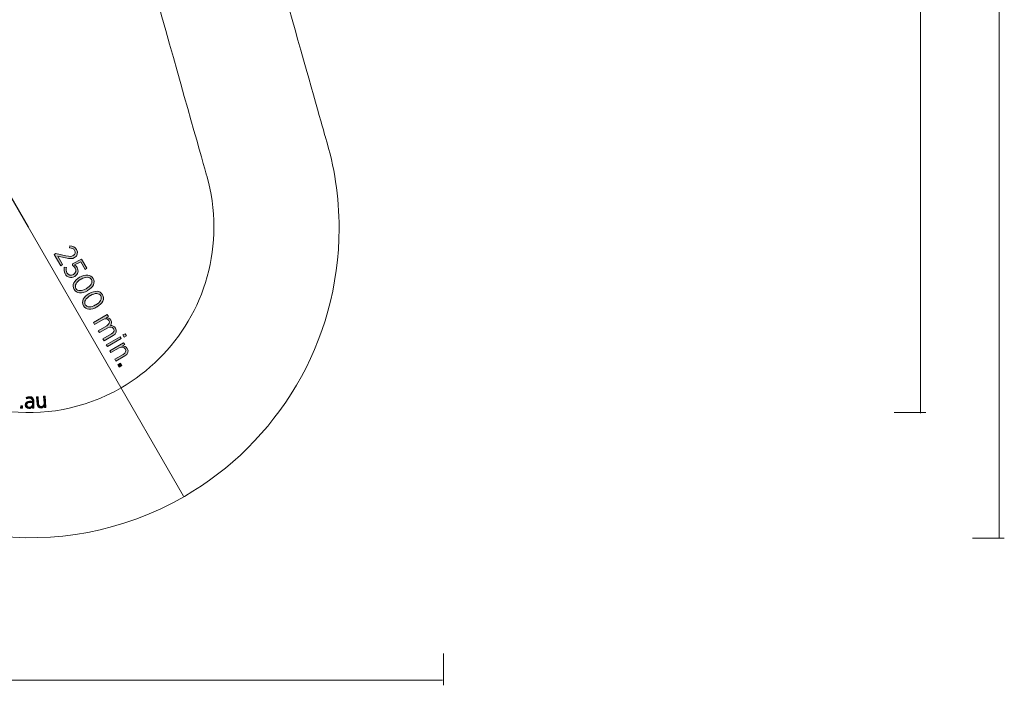
# Model space of a CAD drawing. Units: inches. Extents: x 100 to 320, y 50 to 247.
# Drawn here: x 239 to 318, y 52 to 106 of the extents above; entities that cross this region are included whole.
import ezdxf

# ---------------------------------------------------------------- set-up
doc = ezdxf.new("R2010")
doc.units = ezdxf.units.IN
doc.header["$MEASUREMENT"] = 0
doc.layers.add('Work Layer', color=7, linetype='Continuous')

# ---------------------------------------------------------------- blocks, each defined once
blk = doc.blocks.new('block 37')
at = {"layer": 'Work Layer', "color": 1, "lineweight": 9}
blk.add_lwpolyline([(311.576, 219.771), (311.577, 73.835)], dxfattribs=at)
blk = doc.blocks.new('block 38')
at = {"layer": 'Work Layer', "color": 1, "lineweight": 9}
blk.add_lwpolyline([(312.002, 73.868), (309.444, 73.868)], dxfattribs=at)
blk = doc.blocks.new('block 70')
at = {"layer": 'Work Layer', "color": 1, "lineweight": 9}
blk.add_lwpolyline([(272.978, 52.271), (139.011, 52.271)], dxfattribs=at)
blk = doc.blocks.new('block 72')
at = {"layer": 'Work Layer', "color": 1, "lineweight": 9}
blk.add_lwpolyline([(273.057, 51.846), (273.057, 54.404)], dxfattribs=at)
blk = doc.blocks.new('block 86')
at = {"layer": 'Work Layer', "color": 102, "lineweight": 9}
blk.add_lwpolyline([(317.927, 229.796), (317.927, 63.728)], dxfattribs=at)
blk = doc.blocks.new('block 87')
at = {"layer": 'Work Layer', "color": 102, "lineweight": 9}
blk.add_lwpolyline([(318.352, 63.728), (315.794, 63.728)], dxfattribs=at)
blk = doc.blocks.new('block 123')
at = {"layer": 'Work Layer', "color": 92, "lineweight": 9}
blk.add_lwpolyline([(252.039, 67.123), (239.502, 88.863)], dxfattribs=at)
blk = doc.blocks.new('block 124')
at = {"layer": 'Work Layer', "lineweight": 0}
blk.add_open_spline([(241.733, 86.716), (241.733, 86.716), (242.551, 86.543), (242.551, 86.543), (242.848, 86.474), (242.996, 86.469), (243.136, 86.549), (243.3, 86.644), (243.334, 86.823), (243.248, 86.973), (243.169, 87.11), (243.039, 87.167), (242.84, 87.185), (242.84, 87.185), (242.87, 87.351), (242.87, 87.351), (243.101, 87.336), (243.28, 87.257), (243.404, 87.043), (243.545, 86.799), (243.482, 86.526), (243.247, 86.391), (243.247, 86.391), (243.24, 86.387), (243.24, 86.387), (243.048, 86.276), (242.868, 86.295), (242.527, 86.378), (242.527, 86.378), (241.887, 86.508), (241.887, 86.508), (241.887, 86.508), (242.283, 85.821), (242.283, 85.821), (242.283, 85.821), (242.133, 85.734), (242.133, 85.734), (242.133, 85.734), (241.609, 86.644), (241.609, 86.644), (241.609, 86.644), (241.733, 86.716), (241.733, 86.716)], degree=3, knots=[0, 0, 0, 0, 1, 1, 1, 2, 2, 2, 3, 3, 3, 4, 4, 4, 5, 5, 5, 6, 6, 6, 7, 7, 7, 8, 8, 8, 9, 9, 9, 10, 10, 10, 11, 11, 11, 12, 12, 12, 13, 13, 13, 14, 14, 14, 14], dxfattribs=at)
blk = doc.blocks.new('block 125')
at = {"layer": 'Work Layer'}
h = blk.add_hatch(color=92, dxfattribs=at)
h.dxf.hatch_style = 2
edge = h.paths.add_edge_path()
edge.add_spline(control_points=[(241.733, 86.716), (241.733, 86.716), (242.551, 86.543), (242.551, 86.543), (242.848, 86.474), (242.996, 86.469), (243.136, 86.549), (243.3, 86.644), (243.334, 86.823), (243.248, 86.973), (243.169, 87.11), (243.039, 87.167), (242.84, 87.185), (242.84, 87.185), (242.87, 87.351), (242.87, 87.351), (243.101, 87.336), (243.28, 87.257), (243.404, 87.043), (243.545, 86.799), (243.482, 86.526), (243.247, 86.391), (243.247, 86.391), (243.24, 86.387), (243.24, 86.387), (243.048, 86.276), (242.868, 86.295), (242.527, 86.378), (242.527, 86.378), (241.887, 86.508), (241.887, 86.508), (241.887, 86.508), (242.283, 85.821), (242.283, 85.821), (242.283, 85.821), (242.133, 85.734), (242.133, 85.734), (242.133, 85.734), (241.609, 86.644), (241.609, 86.644), (241.609, 86.644), (241.733, 86.716), (241.733, 86.716)], knot_values=[0, 0, 0, 0, 1, 1, 1, 2, 2, 2, 3, 3, 3, 4, 4, 4, 5, 5, 5, 6, 6, 6, 7, 7, 7, 8, 8, 8, 9, 9, 9, 10, 10, 10, 11, 11, 11, 12, 12, 12, 13, 13, 13, 14, 14, 14, 14], degree=3, periodic=1)
at = {"layer": 'Work Layer', "lineweight": 0}
blk.add_open_spline([(241.733, 86.716), (241.733, 86.716), (242.551, 86.543), (242.551, 86.543), (242.848, 86.474), (242.996, 86.469), (243.136, 86.549), (243.3, 86.644), (243.334, 86.823), (243.248, 86.973), (243.169, 87.11), (243.039, 87.167), (242.84, 87.185), (242.84, 87.185), (242.87, 87.351), (242.87, 87.351), (243.101, 87.336), (243.28, 87.257), (243.404, 87.043), (243.545, 86.799), (243.482, 86.526), (243.247, 86.391), (243.247, 86.391), (243.24, 86.387), (243.24, 86.387), (243.048, 86.276), (242.868, 86.295), (242.527, 86.378), (242.527, 86.378), (241.887, 86.508), (241.887, 86.508), (241.887, 86.508), (242.283, 85.821), (242.283, 85.821), (242.283, 85.821), (242.133, 85.734), (242.133, 85.734), (242.133, 85.734), (241.609, 86.644), (241.609, 86.644), (241.609, 86.644), (241.733, 86.716), (241.733, 86.716)], degree=3, knots=[0, 0, 0, 0, 1, 1, 1, 2, 2, 2, 3, 3, 3, 4, 4, 4, 5, 5, 5, 6, 6, 6, 7, 7, 7, 8, 8, 8, 9, 9, 9, 10, 10, 10, 11, 11, 11, 12, 12, 12, 13, 13, 13, 14, 14, 14, 14], dxfattribs=at)
blk = doc.blocks.new('block 126')
at = {"layer": 'Work Layer', "lineweight": 0}
blk.add_open_spline([(242.416, 85.621), (242.416, 85.621), (242.591, 85.594), (242.591, 85.594), (242.555, 85.439), (242.557, 85.286), (242.631, 85.158), (242.741, 84.967), (242.958, 84.913), (243.155, 85.026), (243.155, 85.026), (243.161, 85.03), (243.161, 85.03), (243.358, 85.144), (243.394, 85.35), (243.287, 85.536), (243.225, 85.642), (243.148, 85.707), (243.067, 85.758), (243.067, 85.758), (243.079, 85.901), (243.079, 85.901), (243.079, 85.901), (243.818, 86.276), (243.818, 86.276), (243.818, 86.276), (244.25, 85.527), (244.25, 85.527), (244.25, 85.527), (244.1, 85.441), (244.1, 85.441), (244.1, 85.441), (243.748, 86.05), (243.748, 86.05), (243.748, 86.05), (243.253, 85.805), (243.253, 85.805), (243.324, 85.751), (243.389, 85.695), (243.447, 85.594), (243.594, 85.339), (243.555, 85.04), (243.262, 84.871), (243.262, 84.871), (243.255, 84.867), (243.255, 84.867), (242.964, 84.7), (242.645, 84.792), (242.482, 85.075), (242.383, 85.248), (242.373, 85.448), (242.416, 85.621)], degree=3, knots=[0, 0, 0, 0, 1, 1, 1, 2, 2, 2, 3, 3, 3, 4, 4, 4, 5, 5, 5, 6, 6, 6, 7, 7, 7, 8, 8, 8, 9, 9, 9, 10, 10, 10, 11, 11, 11, 12, 12, 12, 13, 13, 13, 14, 14, 14, 15, 15, 15, 16, 16, 16, 17, 17, 17, 17], dxfattribs=at)
blk = doc.blocks.new('block 127')
at = {"layer": 'Work Layer'}
h = blk.add_hatch(color=92, dxfattribs=at)
h.dxf.hatch_style = 2
edge = h.paths.add_edge_path()
edge.add_spline(control_points=[(242.416, 85.621), (242.416, 85.621), (242.591, 85.594), (242.591, 85.594), (242.555, 85.439), (242.557, 85.286), (242.631, 85.158), (242.741, 84.967), (242.958, 84.913), (243.155, 85.026), (243.155, 85.026), (243.161, 85.03), (243.161, 85.03), (243.358, 85.144), (243.394, 85.35), (243.287, 85.536), (243.225, 85.642), (243.148, 85.707), (243.067, 85.758), (243.067, 85.758), (243.079, 85.901), (243.079, 85.901), (243.079, 85.901), (243.818, 86.276), (243.818, 86.276), (243.818, 86.276), (244.25, 85.527), (244.25, 85.527), (244.25, 85.527), (244.1, 85.441), (244.1, 85.441), (244.1, 85.441), (243.748, 86.05), (243.748, 86.05), (243.748, 86.05), (243.253, 85.805), (243.253, 85.805), (243.324, 85.751), (243.389, 85.695), (243.447, 85.594), (243.594, 85.339), (243.555, 85.04), (243.262, 84.871), (243.262, 84.871), (243.255, 84.867), (243.255, 84.867), (242.964, 84.7), (242.645, 84.792), (242.482, 85.075), (242.383, 85.248), (242.373, 85.448), (242.416, 85.621)], knot_values=[0, 0, 0, 0, 1, 1, 1, 2, 2, 2, 3, 3, 3, 4, 4, 4, 5, 5, 5, 6, 6, 6, 7, 7, 7, 8, 8, 8, 9, 9, 9, 10, 10, 10, 11, 11, 11, 12, 12, 12, 13, 13, 13, 14, 14, 14, 15, 15, 15, 16, 16, 16, 17, 17, 17, 17], degree=3, periodic=1)
at = {"layer": 'Work Layer', "lineweight": 0}
blk.add_open_spline([(242.416, 85.621), (242.416, 85.621), (242.591, 85.594), (242.591, 85.594), (242.555, 85.439), (242.557, 85.286), (242.631, 85.158), (242.741, 84.967), (242.958, 84.913), (243.155, 85.026), (243.155, 85.026), (243.161, 85.03), (243.161, 85.03), (243.358, 85.144), (243.394, 85.35), (243.287, 85.536), (243.225, 85.642), (243.148, 85.707), (243.067, 85.758), (243.067, 85.758), (243.079, 85.901), (243.079, 85.901), (243.079, 85.901), (243.818, 86.276), (243.818, 86.276), (243.818, 86.276), (244.25, 85.527), (244.25, 85.527), (244.25, 85.527), (244.1, 85.441), (244.1, 85.441), (244.1, 85.441), (243.748, 86.05), (243.748, 86.05), (243.748, 86.05), (243.253, 85.805), (243.253, 85.805), (243.324, 85.751), (243.389, 85.695), (243.447, 85.594), (243.594, 85.339), (243.555, 85.04), (243.262, 84.871), (243.262, 84.871), (243.255, 84.867), (243.255, 84.867), (242.964, 84.7), (242.645, 84.792), (242.482, 85.075), (242.383, 85.248), (242.373, 85.448), (242.416, 85.621)], degree=3, knots=[0, 0, 0, 0, 1, 1, 1, 2, 2, 2, 3, 3, 3, 4, 4, 4, 5, 5, 5, 6, 6, 6, 7, 7, 7, 8, 8, 8, 9, 9, 9, 10, 10, 10, 11, 11, 11, 12, 12, 12, 13, 13, 13, 14, 14, 14, 15, 15, 15, 16, 16, 16, 17, 17, 17, 17], dxfattribs=at)
blk = doc.blocks.new('block 128')
at = {"layer": 'Work Layer', "lineweight": 0}
blk.add_open_spline([(243.655, 84.802), (243.655, 84.802), (243.672, 84.812), (243.672, 84.812), (244.122, 85.071), (244.561, 85.042), (244.752, 84.71), (244.943, 84.379), (244.752, 83.989), (244.302, 83.729), (244.302, 83.729), (244.285, 83.719), (244.285, 83.719), (243.836, 83.46), (243.397, 83.489), (243.205, 83.821), (243.013, 84.156), (243.206, 84.543), (243.655, 84.802)], degree=3, knots=[0, 0, 0, 0, 1, 1, 1, 2, 2, 2, 3, 3, 3, 4, 4, 4, 5, 5, 5, 6, 6, 6, 6], dxfattribs=at)
blk = doc.blocks.new('block 129')
at = {"layer": 'Work Layer', "lineweight": 0}
blk.add_open_spline([(244.186, 83.882), (244.186, 83.882), (244.203, 83.892), (244.203, 83.892), (244.563, 84.099), (244.736, 84.402), (244.605, 84.629), (244.473, 84.858), (244.131, 84.857), (243.772, 84.65), (243.772, 84.65), (243.754, 84.64), (243.754, 84.64), (243.395, 84.433), (243.22, 84.132), (243.352, 83.903), (243.484, 83.674), (243.826, 83.675), (244.186, 83.882)], degree=3, knots=[0, 0, 0, 0, 1, 1, 1, 2, 2, 2, 3, 3, 3, 4, 4, 4, 5, 5, 5, 6, 6, 6, 6], dxfattribs=at)
blk = doc.blocks.new('block 130')
at = {"layer": 'Work Layer'}
h = blk.add_hatch(color=92, dxfattribs=at)
h.dxf.hatch_style = 2
edge = h.paths.add_edge_path()
edge.add_spline(control_points=[(243.655, 84.802), (243.655, 84.802), (243.672, 84.812), (243.672, 84.812), (244.122, 85.071), (244.561, 85.042), (244.752, 84.71), (244.943, 84.379), (244.752, 83.989), (244.302, 83.729), (244.302, 83.729), (244.285, 83.719), (244.285, 83.719), (243.836, 83.46), (243.397, 83.489), (243.205, 83.821), (243.013, 84.156), (243.206, 84.543), (243.655, 84.802)], knot_values=[0, 0, 0, 0, 1, 1, 1, 2, 2, 2, 3, 3, 3, 4, 4, 4, 5, 5, 5, 6, 6, 6, 6], degree=3, periodic=1)
edge = h.paths.add_edge_path()
edge.add_spline(control_points=[(244.186, 83.882), (244.186, 83.882), (244.203, 83.892), (244.203, 83.892), (244.563, 84.099), (244.736, 84.402), (244.605, 84.629), (244.473, 84.858), (244.131, 84.857), (243.772, 84.65), (243.772, 84.65), (243.754, 84.64), (243.754, 84.64), (243.395, 84.433), (243.22, 84.132), (243.352, 83.903), (243.484, 83.674), (243.826, 83.675), (244.186, 83.882)], knot_values=[0, 0, 0, 0, 1, 1, 1, 2, 2, 2, 3, 3, 3, 4, 4, 4, 5, 5, 5, 6, 6, 6, 6], degree=3, periodic=1)
at = {"layer": 'Work Layer', "lineweight": 0}
for points in [[(243.655, 84.802), (243.655, 84.802), (243.672, 84.812), (243.672, 84.812), (244.122, 85.071), (244.561, 85.042), (244.752, 84.71), (244.943, 84.379), (244.752, 83.989), (244.302, 83.729), (244.302, 83.729), (244.285, 83.719), (244.285, 83.719), (243.836, 83.46), (243.397, 83.489), (243.205, 83.821), (243.013, 84.156), (243.206, 84.543), (243.655, 84.802)], [(244.186, 83.882), (244.186, 83.882), (244.203, 83.892), (244.203, 83.892), (244.563, 84.099), (244.736, 84.402), (244.605, 84.629), (244.473, 84.858), (244.131, 84.857), (243.772, 84.65), (243.772, 84.65), (243.754, 84.64), (243.754, 84.64), (243.395, 84.433), (243.22, 84.132), (243.352, 83.903), (243.484, 83.674), (243.826, 83.675), (244.186, 83.882)]]:
    blk.add_open_spline(points, degree=3, knots=[0, 0, 0, 0, 1, 1, 1, 2, 2, 2, 3, 3, 3, 4, 4, 4, 5, 5, 5, 6, 6, 6, 6], dxfattribs=at)
blk = doc.blocks.new('block 131')
at = {"layer": 'Work Layer', "lineweight": 0}
blk.add_open_spline([(244.414, 83.487), (244.414, 83.487), (244.431, 83.496), (244.431, 83.496), (244.88, 83.756), (245.319, 83.726), (245.511, 83.395), (245.702, 83.063), (245.51, 82.673), (245.061, 82.414), (245.061, 82.414), (245.044, 82.404), (245.044, 82.404), (244.594, 82.145), (244.155, 82.174), (243.964, 82.505), (243.772, 82.84), (243.964, 83.227), (244.414, 83.487)], degree=3, knots=[0, 0, 0, 0, 1, 1, 1, 2, 2, 2, 3, 3, 3, 4, 4, 4, 5, 5, 5, 6, 6, 6, 6], dxfattribs=at)
blk = doc.blocks.new('block 132')
at = {"layer": 'Work Layer', "lineweight": 0}
blk.add_open_spline([(244.944, 82.566), (244.944, 82.566), (244.962, 82.576), (244.962, 82.576), (245.321, 82.784), (245.495, 83.086), (245.364, 83.313), (245.232, 83.542), (244.89, 83.542), (244.53, 83.334), (244.53, 83.334), (244.513, 83.325), (244.513, 83.325), (244.154, 83.117), (243.979, 82.817), (244.111, 82.587), (244.243, 82.359), (244.585, 82.359), (244.944, 82.566)], degree=3, knots=[0, 0, 0, 0, 1, 1, 1, 2, 2, 2, 3, 3, 3, 4, 4, 4, 5, 5, 5, 6, 6, 6, 6], dxfattribs=at)
blk = doc.blocks.new('block 133')
at = {"layer": 'Work Layer'}
h = blk.add_hatch(color=92, dxfattribs=at)
h.dxf.hatch_style = 2
edge = h.paths.add_edge_path()
edge.add_spline(control_points=[(244.414, 83.487), (244.414, 83.487), (244.431, 83.496), (244.431, 83.496), (244.88, 83.756), (245.319, 83.726), (245.511, 83.395), (245.702, 83.063), (245.51, 82.673), (245.061, 82.414), (245.061, 82.414), (245.044, 82.404), (245.044, 82.404), (244.594, 82.145), (244.155, 82.174), (243.964, 82.505), (243.772, 82.84), (243.964, 83.227), (244.414, 83.487)], knot_values=[0, 0, 0, 0, 1, 1, 1, 2, 2, 2, 3, 3, 3, 4, 4, 4, 5, 5, 5, 6, 6, 6, 6], degree=3, periodic=1)
edge = h.paths.add_edge_path()
edge.add_spline(control_points=[(244.944, 82.566), (244.944, 82.566), (244.962, 82.576), (244.962, 82.576), (245.321, 82.784), (245.495, 83.086), (245.364, 83.313), (245.232, 83.542), (244.89, 83.542), (244.53, 83.334), (244.53, 83.334), (244.513, 83.325), (244.513, 83.325), (244.154, 83.117), (243.979, 82.817), (244.111, 82.587), (244.243, 82.359), (244.585, 82.359), (244.944, 82.566)], knot_values=[0, 0, 0, 0, 1, 1, 1, 2, 2, 2, 3, 3, 3, 4, 4, 4, 5, 5, 5, 6, 6, 6, 6], degree=3, periodic=1)
at = {"layer": 'Work Layer', "lineweight": 0}
for points in [[(244.414, 83.487), (244.414, 83.487), (244.431, 83.496), (244.431, 83.496), (244.88, 83.756), (245.319, 83.726), (245.511, 83.395), (245.702, 83.063), (245.51, 82.673), (245.061, 82.414), (245.061, 82.414), (245.044, 82.404), (245.044, 82.404), (244.594, 82.145), (244.155, 82.174), (243.964, 82.505), (243.772, 82.84), (243.964, 83.227), (244.414, 83.487)], [(244.944, 82.566), (244.944, 82.566), (244.962, 82.576), (244.962, 82.576), (245.321, 82.784), (245.495, 83.086), (245.364, 83.313), (245.232, 83.542), (244.89, 83.542), (244.53, 83.334), (244.53, 83.334), (244.513, 83.325), (244.513, 83.325), (244.154, 83.117), (243.979, 82.817), (244.111, 82.587), (244.243, 82.359), (244.585, 82.359), (244.944, 82.566)]]:
    blk.add_open_spline(points, degree=3, knots=[0, 0, 0, 0, 1, 1, 1, 2, 2, 2, 3, 3, 3, 4, 4, 4, 5, 5, 5, 6, 6, 6, 6], dxfattribs=at)
blk = doc.blocks.new('block 134')
at = {"layer": 'Work Layer', "lineweight": 0}
blk.add_open_spline([(245.893, 81.792), (245.893, 81.792), (245.982, 81.637), (245.982, 81.637), (245.982, 81.637), (245.804, 81.535), (245.804, 81.535), (245.945, 81.533), (246.091, 81.497), (246.184, 81.337), (246.27, 81.187), (246.249, 81.036), (246.158, 80.912), (246.307, 80.906), (246.46, 80.858), (246.559, 80.686), (246.684, 80.47), (246.614, 80.245), (246.355, 80.095), (246.355, 80.095), (245.627, 79.676), (245.627, 79.676), (245.627, 79.676), (245.538, 79.83), (245.538, 79.83), (245.538, 79.83), (246.225, 80.226), (246.225, 80.226), (246.429, 80.343), (246.484, 80.495), (246.396, 80.647), (246.312, 80.792), (246.129, 80.843), (245.928, 80.728), (245.928, 80.728), (245.247, 80.335), (245.247, 80.335), (245.247, 80.335), (245.158, 80.489), (245.158, 80.489), (245.158, 80.489), (245.847, 80.887), (245.847, 80.887), (246.046, 81.001), (246.104, 81.154), (246.016, 81.306), (245.93, 81.456), (245.734, 81.495), (245.545, 81.386), (245.545, 81.386), (244.867, 80.994), (244.867, 80.994), (244.867, 80.994), (244.778, 81.149), (244.778, 81.149), (244.778, 81.149), (245.893, 81.792), (245.893, 81.792)], degree=3, knots=[0, 0, 0, 0, 1, 1, 1, 2, 2, 2, 3, 3, 3, 4, 4, 4, 5, 5, 5, 6, 6, 6, 7, 7, 7, 8, 8, 8, 9, 9, 9, 10, 10, 10, 11, 11, 11, 12, 12, 12, 13, 13, 13, 14, 14, 14, 15, 15, 15, 16, 16, 16, 17, 17, 17, 18, 18, 18, 19, 19, 19, 19], dxfattribs=at)
blk = doc.blocks.new('block 135')
at = {"layer": 'Work Layer'}
h = blk.add_hatch(color=92, dxfattribs=at)
h.dxf.hatch_style = 2
edge = h.paths.add_edge_path()
edge.add_spline(control_points=[(245.893, 81.792), (245.893, 81.792), (245.982, 81.637), (245.982, 81.637), (245.982, 81.637), (245.804, 81.535), (245.804, 81.535), (245.945, 81.533), (246.091, 81.497), (246.184, 81.337), (246.27, 81.187), (246.249, 81.036), (246.158, 80.912), (246.307, 80.906), (246.46, 80.858), (246.559, 80.686), (246.684, 80.47), (246.614, 80.245), (246.355, 80.095), (246.355, 80.095), (245.627, 79.676), (245.627, 79.676), (245.627, 79.676), (245.538, 79.83), (245.538, 79.83), (245.538, 79.83), (246.225, 80.226), (246.225, 80.226), (246.429, 80.343), (246.484, 80.495), (246.396, 80.647), (246.312, 80.792), (246.129, 80.843), (245.928, 80.728), (245.928, 80.728), (245.247, 80.335), (245.247, 80.335), (245.247, 80.335), (245.158, 80.489), (245.158, 80.489), (245.158, 80.489), (245.847, 80.887), (245.847, 80.887), (246.046, 81.001), (246.104, 81.154), (246.016, 81.306), (245.93, 81.456), (245.734, 81.495), (245.545, 81.386), (245.545, 81.386), (244.867, 80.994), (244.867, 80.994), (244.867, 80.994), (244.778, 81.149), (244.778, 81.149), (244.778, 81.149), (245.893, 81.792), (245.893, 81.792)], knot_values=[0, 0, 0, 0, 1, 1, 1, 2, 2, 2, 3, 3, 3, 4, 4, 4, 5, 5, 5, 6, 6, 6, 7, 7, 7, 8, 8, 8, 9, 9, 9, 10, 10, 10, 11, 11, 11, 12, 12, 12, 13, 13, 13, 14, 14, 14, 15, 15, 15, 16, 16, 16, 17, 17, 17, 18, 18, 18, 19, 19, 19, 19], degree=3, periodic=1)
at = {"layer": 'Work Layer', "lineweight": 0}
blk.add_open_spline([(245.893, 81.792), (245.893, 81.792), (245.982, 81.637), (245.982, 81.637), (245.982, 81.637), (245.804, 81.535), (245.804, 81.535), (245.945, 81.533), (246.091, 81.497), (246.184, 81.337), (246.27, 81.187), (246.249, 81.036), (246.158, 80.912), (246.307, 80.906), (246.46, 80.858), (246.559, 80.686), (246.684, 80.47), (246.614, 80.245), (246.355, 80.095), (246.355, 80.095), (245.627, 79.676), (245.627, 79.676), (245.627, 79.676), (245.538, 79.83), (245.538, 79.83), (245.538, 79.83), (246.225, 80.226), (246.225, 80.226), (246.429, 80.343), (246.484, 80.495), (246.396, 80.647), (246.312, 80.792), (246.129, 80.843), (245.928, 80.728), (245.928, 80.728), (245.247, 80.335), (245.247, 80.335), (245.247, 80.335), (245.158, 80.489), (245.158, 80.489), (245.158, 80.489), (245.847, 80.887), (245.847, 80.887), (246.046, 81.001), (246.104, 81.154), (246.016, 81.306), (245.93, 81.456), (245.734, 81.495), (245.545, 81.386), (245.545, 81.386), (244.867, 80.994), (244.867, 80.994), (244.867, 80.994), (244.778, 81.149), (244.778, 81.149), (244.778, 81.149), (245.893, 81.792), (245.893, 81.792)], degree=3, knots=[0, 0, 0, 0, 1, 1, 1, 2, 2, 2, 3, 3, 3, 4, 4, 4, 5, 5, 5, 6, 6, 6, 7, 7, 7, 8, 8, 8, 9, 9, 9, 10, 10, 10, 11, 11, 11, 12, 12, 12, 13, 13, 13, 14, 14, 14, 15, 15, 15, 16, 16, 16, 17, 17, 17, 18, 18, 18, 19, 19, 19, 19], dxfattribs=at)
blk = doc.blocks.new('block 136')
at = {"layer": 'Work Layer', "lineweight": 0}
blk.add_lwpolyline([(246.926, 80.001), (247.015, 79.847), (245.899, 79.204), (245.811, 79.358), (246.926, 80.001)], dxfattribs=at)
blk = doc.blocks.new('block 137')
at = {"layer": 'Work Layer', "lineweight": 0}
blk.add_lwpolyline([(247.332, 80.247), (247.431, 80.075), (247.249, 79.97), (247.15, 80.141), (247.332, 80.247)], dxfattribs=at)
blk = doc.blocks.new('block 138')
at = {"layer": 'Work Layer'}
h = blk.add_hatch(color=92, dxfattribs=at)
h.dxf.hatch_style = 2
h.paths.add_polyline_path([(246.926, 80.001), (247.015, 79.847), (245.899, 79.204), (245.811, 79.358)])
h.paths.add_polyline_path([(247.332, 80.247), (247.431, 80.075), (247.249, 79.97), (247.15, 80.141)])
at = {"layer": 'Work Layer', "lineweight": 0}
for points in [[(246.926, 80.001), (247.015, 79.847), (245.899, 79.204), (245.811, 79.358), (246.926, 80.001), (246.926, 80.001)], [(247.332, 80.247), (247.431, 80.075), (247.249, 79.97), (247.15, 80.141), (247.332, 80.247), (247.332, 80.247)]]:
    blk.add_lwpolyline(points, dxfattribs=at)
blk = doc.blocks.new('block 139')
at = {"layer": 'Work Layer', "lineweight": 0}
blk.add_open_spline([(247.205, 79.518), (247.205, 79.518), (247.294, 79.363), (247.294, 79.363), (247.294, 79.363), (247.112, 79.259), (247.112, 79.259), (247.259, 79.261), (247.409, 79.213), (247.505, 79.046), (247.636, 78.819), (247.558, 78.592), (247.308, 78.448), (247.308, 78.448), (246.578, 78.027), (246.578, 78.027), (246.578, 78.027), (246.489, 78.181), (246.489, 78.181), (246.489, 78.181), (247.176, 78.577), (247.176, 78.577), (247.376, 78.692), (247.432, 78.85), (247.339, 79.013), (247.245, 79.175), (247.047, 79.221), (246.857, 79.111), (246.857, 79.111), (246.178, 78.721), (246.178, 78.721), (246.178, 78.721), (246.089, 78.874), (246.089, 78.874), (246.089, 78.874), (247.205, 79.518), (247.205, 79.518)], degree=3, knots=[0, 0, 0, 0, 1, 1, 1, 2, 2, 2, 3, 3, 3, 4, 4, 4, 5, 5, 5, 6, 6, 6, 7, 7, 7, 8, 8, 8, 9, 9, 9, 10, 10, 10, 11, 11, 11, 12, 12, 12, 12], dxfattribs=at)
blk = doc.blocks.new('block 140')
at = {"layer": 'Work Layer'}
h = blk.add_hatch(color=92, dxfattribs=at)
h.dxf.hatch_style = 2
edge = h.paths.add_edge_path()
edge.add_spline(control_points=[(247.205, 79.518), (247.205, 79.518), (247.294, 79.363), (247.294, 79.363), (247.294, 79.363), (247.112, 79.259), (247.112, 79.259), (247.259, 79.261), (247.409, 79.213), (247.505, 79.046), (247.636, 78.819), (247.558, 78.592), (247.308, 78.448), (247.308, 78.448), (246.578, 78.027), (246.578, 78.027), (246.578, 78.027), (246.489, 78.181), (246.489, 78.181), (246.489, 78.181), (247.176, 78.577), (247.176, 78.577), (247.376, 78.692), (247.432, 78.85), (247.339, 79.013), (247.245, 79.175), (247.047, 79.221), (246.857, 79.111), (246.857, 79.111), (246.178, 78.721), (246.178, 78.721), (246.178, 78.721), (246.089, 78.874), (246.089, 78.874), (246.089, 78.874), (247.205, 79.518), (247.205, 79.518)], knot_values=[0, 0, 0, 0, 1, 1, 1, 2, 2, 2, 3, 3, 3, 4, 4, 4, 5, 5, 5, 6, 6, 6, 7, 7, 7, 8, 8, 8, 9, 9, 9, 10, 10, 10, 11, 11, 11, 12, 12, 12, 12], degree=3, periodic=1)
at = {"layer": 'Work Layer', "lineweight": 0}
blk.add_open_spline([(247.205, 79.518), (247.205, 79.518), (247.294, 79.363), (247.294, 79.363), (247.294, 79.363), (247.112, 79.259), (247.112, 79.259), (247.259, 79.261), (247.409, 79.213), (247.505, 79.046), (247.636, 78.819), (247.558, 78.592), (247.308, 78.448), (247.308, 78.448), (246.578, 78.027), (246.578, 78.027), (246.578, 78.027), (246.489, 78.181), (246.489, 78.181), (246.489, 78.181), (247.176, 78.577), (247.176, 78.577), (247.376, 78.692), (247.432, 78.85), (247.339, 79.013), (247.245, 79.175), (247.047, 79.221), (246.857, 79.111), (246.857, 79.111), (246.178, 78.721), (246.178, 78.721), (246.178, 78.721), (246.089, 78.874), (246.089, 78.874), (246.089, 78.874), (247.205, 79.518), (247.205, 79.518)], degree=3, knots=[0, 0, 0, 0, 1, 1, 1, 2, 2, 2, 3, 3, 3, 4, 4, 4, 5, 5, 5, 6, 6, 6, 7, 7, 7, 8, 8, 8, 9, 9, 9, 10, 10, 10, 11, 11, 11, 12, 12, 12, 12], dxfattribs=at)
blk = doc.blocks.new('block 141')
at = {"layer": 'Work Layer', "lineweight": 0}
blk.add_lwpolyline([(246.962, 77.87), (247.074, 77.677), (246.853, 77.55), (246.742, 77.743), (246.962, 77.87)], dxfattribs=at)
blk = doc.blocks.new('block 142')
at = {"layer": 'Work Layer'}
h = blk.add_hatch(color=92, dxfattribs=at)
h.dxf.hatch_style = 2
h.paths.add_polyline_path([(246.962, 77.87), (247.074, 77.677), (246.853, 77.55), (246.742, 77.743)])
at = {"layer": 'Work Layer', "lineweight": 0}
blk.add_lwpolyline([(246.962, 77.87), (247.074, 77.677), (246.853, 77.55), (246.742, 77.743), (246.962, 77.87), (246.962, 77.87)], dxfattribs=at)
blk = doc.blocks.new('block 738')
at = {"layer": 'Work Layer', "color": 7, "lineweight": 25}
blk.add_lwpolyline([(172.502, 204.911), (239.502, 88.863)], dxfattribs=at)
blk = doc.blocks.new('block 740')
at = {"layer": 'Work Layer', "color": 92, "lineweight": 9}
blk.add_open_spline([(252.115, 67.098), (259.586, 71.421), (264.613, 79.5), (264.613, 88.753), (264.613, 91.306), (264.23, 93.77), (263.518, 96.091), (263.518, 96.091), (259.567, 110.055), (257.571, 117.113), (264.293, 118.818), (279.74, 122.735), (279.74, 122.735), (290.302, 125.657), (298.137, 135.359), (298.137, 146.852), (298.129, 155.484), (293.646, 163.876), (285.633, 168.502), (283.422, 169.779), (281.096, 170.68), (278.731, 171.224), (278.731, 171.224), (264.662, 174.784), (257.551, 176.584), (259.436, 183.258), (263.767, 198.594), (263.767, 198.594), (266.517, 209.203), (262.01, 220.76), (252.057, 226.506), (244.578, 230.815), (235.091, 231.208), (227.078, 226.581), (224.866, 225.305), (222.924, 223.741), (221.27, 221.965), (221.27, 221.965), (211.152, 211.561), (206.038, 206.303), (201.2, 211.272), (190.085, 222.691), (190.085, 222.691), (182.272, 230.377), (169.953, 232.311), (160, 226.565), (152.529, 222.242), (147.502, 214.163), (147.502, 204.911), (147.502, 202.357), (147.885, 199.893), (148.597, 197.573), (148.597, 197.573), (152.547, 183.608), (154.544, 176.55), (147.822, 174.846), (132.375, 170.928), (132.375, 170.928), (121.812, 168.006), (113.978, 158.304), (113.978, 146.811), (113.986, 138.179), (118.469, 129.787), (126.482, 125.161), (128.693, 123.884), (131.019, 122.984), (133.384, 122.44), (133.384, 122.44), (147.453, 118.879), (154.564, 117.079), (152.679, 110.405), (148.348, 95.069), (148.348, 95.069), (145.598, 84.46), (150.082, 72.824), (160.035, 67.078), (167.515, 62.769), (177.024, 62.455), (185.037, 67.082), (187.249, 68.358), (189.191, 69.922), (190.845, 71.699), (190.845, 71.699), (200.963, 82.102), (206.077, 87.361), (210.915, 82.391), (222.03, 70.972), (222.03, 70.972), (229.843, 63.286), (242.162, 61.352), (252.115, 67.098)], degree=3, knots=[0, 0, 0, 0, 1, 1, 1, 2, 2, 2, 3, 3, 3, 4, 4, 4, 5, 5, 5, 6, 6, 6, 7, 7, 7, 8, 8, 8, 9, 9, 9, 10, 10, 10, 11, 11, 11, 12, 12, 12, 13, 13, 13, 14, 14, 14, 15, 15, 15, 16, 16, 16, 17, 17, 17, 18, 18, 18, 19, 19, 19, 20, 20, 20, 21, 21, 21, 22, 22, 22, 23, 23, 23, 24, 24, 24, 25, 25, 25, 26, 26, 26, 27, 27, 27, 28, 28, 28, 29, 29, 29, 30, 30, 30, 30], dxfattribs=at)
blk = doc.blocks.new('block 741')
at = {"layer": 'Work Layer', "color": 1, "lineweight": 9}
blk.add_open_spline([(246.952, 217.93), (242.464, 220.515), (236.81, 220.677), (232.002, 217.901), (230.764, 217.186), (229.666, 216.321), (228.718, 215.342), (228.719, 215.343), (211.674, 197.828), (211.674, 197.828), (211.154, 197.265), (210.541, 196.769), (209.841, 196.365), (206.755, 194.583), (202.957, 195.151), (200.518, 197.512), (200.518, 197.513), (183.021, 215.53), (183.021, 215.53), (178.336, 220.186), (170.995, 221.364), (165.001, 217.903), (160.518, 215.309), (157.502, 210.462), (157.502, 204.911), (157.502, 203.481), (157.702, 202.097), (158.076, 200.787), (158.076, 200.788), (164.722, 177.27), (164.722, 177.27), (164.95, 176.537), (165.072, 175.758), (165.072, 174.951), (165.072, 171.387), (162.682, 168.382), (159.417, 167.45), (159.417, 167.451), (135.065, 161.307), (135.065, 161.307), (128.69, 159.577), (124.002, 153.75), (124.002, 146.829), (124.007, 141.65), (126.694, 136.672), (131.502, 133.896), (132.741, 133.182), (134.038, 132.663), (135.36, 132.332), (135.359, 132.332), (159.05, 126.328), (159.05, 126.328), (159.798, 126.159), (160.534, 125.876), (161.233, 125.472), (164.32, 123.691), (165.727, 120.118), (164.901, 116.825), (164.901, 116.825), (158.046, 92.663), (158.046, 92.663), (156.356, 86.278), (159.058, 79.305), (165.052, 75.844), (169.54, 73.258), (175.194, 73.097), (180.002, 75.873), (181.241, 76.588), (182.338, 77.453), (183.286, 78.431), (183.285, 78.431), (200.33, 95.946), (200.33, 95.946), (200.851, 96.509), (201.464, 97.005), (202.163, 97.409), (205.249, 99.191), (209.047, 98.623), (211.486, 96.261), (211.486, 96.261), (228.983, 78.243), (228.983, 78.243), (233.668, 73.588), (241.009, 72.41), (247.003, 75.871), (251.486, 78.464), (254.502, 83.312), (254.502, 88.863), (254.502, 90.293), (254.302, 91.676), (253.928, 92.986), (253.929, 92.985), (247.283, 116.504), (247.283, 116.504), (247.055, 117.237), (246.932, 118.016), (246.932, 118.823), (246.932, 122.387), (249.322, 125.392), (252.587, 126.324), (252.587, 126.323), (276.94, 132.467), (276.94, 132.467), (283.314, 134.197), (288.002, 140.023), (288.002, 146.945), (287.997, 152.124), (285.31, 157.101), (280.502, 159.877), (279.264, 160.592), (277.966, 161.111), (276.645, 161.442), (276.645, 161.442), (252.955, 167.445), (252.955, 167.445), (252.206, 167.614), (251.47, 167.898), (250.771, 168.301), (247.685, 170.083), (246.277, 173.656), (247.103, 176.949), (247.104, 176.949), (253.959, 201.111), (253.959, 201.111), (255.648, 207.496), (252.946, 214.469), (246.952, 217.93)], degree=3, knots=[0, 0, 0, 0, 1, 1, 1, 2, 2, 2, 3, 3, 3, 4, 4, 4, 5, 5, 5, 6, 6, 6, 7, 7, 7, 8, 8, 8, 9, 9, 9, 10, 10, 10, 11, 11, 11, 12, 12, 12, 13, 13, 13, 14, 14, 14, 15, 15, 15, 16, 16, 16, 17, 17, 17, 18, 18, 18, 19, 19, 19, 20, 20, 20, 21, 21, 21, 22, 22, 22, 23, 23, 23, 24, 24, 24, 25, 25, 25, 26, 26, 26, 27, 27, 27, 28, 28, 28, 29, 29, 29, 30, 30, 30, 31, 31, 31, 32, 32, 32, 33, 33, 33, 34, 34, 34, 35, 35, 35, 36, 36, 36, 37, 37, 37, 38, 38, 38, 39, 39, 39, 40, 40, 40, 41, 41, 41, 42, 42, 42, 42], dxfattribs=at)
blk = doc.blocks.new('block 952')
at = {"layer": 'Work Layer', "lineweight": 0}
blk.add_lwpolyline([(238.895, 74.419), (239.053, 74.412), (239.045, 74.231), (238.887, 74.238), (238.895, 74.419)], dxfattribs=at)
blk = doc.blocks.new('block 953')
at = {"layer": 'Work Layer'}
h = blk.add_hatch(color=1, dxfattribs=at)
h.dxf.hatch_style = 2
h.paths.add_polyline_path([(238.895, 74.419), (239.053, 74.412), (239.045, 74.231), (238.887, 74.238)])
at = {"layer": 'Work Layer', "lineweight": 0}
blk.add_lwpolyline([(238.895, 74.419), (239.053, 74.412), (239.045, 74.231), (238.887, 74.238), (238.895, 74.419), (238.895, 74.419)], dxfattribs=at)
blk = doc.blocks.new('block 954')
at = {"layer": 'Work Layer', "lineweight": 0}
blk.add_open_spline([(239.262, 74.487), (239.262, 74.487), (239.262, 74.494), (239.262, 74.494), (239.261, 74.683), (239.396, 74.792), (239.599, 74.793), (239.696, 74.793), (239.767, 74.778), (239.836, 74.757), (239.836, 74.757), (239.836, 74.812), (239.836, 74.812), (239.835, 74.961), (239.748, 75.039), (239.6, 75.038), (239.508, 75.038), (239.428, 75.009), (239.365, 74.975), (239.365, 74.975), (239.324, 75.079), (239.324, 75.079), (239.41, 75.122), (239.5, 75.155), (239.613, 75.155), (239.724, 75.156), (239.811, 75.125), (239.871, 75.065), (239.928, 75.009), (239.96, 74.924), (239.961, 74.817), (239.961, 74.817), (239.965, 74.225), (239.965, 74.225), (239.965, 74.225), (239.839, 74.224), (239.839, 74.224), (239.839, 74.224), (239.838, 74.358), (239.838, 74.358), (239.784, 74.272), (239.695, 74.204), (239.559, 74.203), (239.405, 74.202), (239.263, 74.305), (239.262, 74.487)], degree=3, knots=[0, 0, 0, 0, 1, 1, 1, 2, 2, 2, 3, 3, 3, 4, 4, 4, 5, 5, 5, 6, 6, 6, 7, 7, 7, 8, 8, 8, 9, 9, 9, 10, 10, 10, 11, 11, 11, 12, 12, 12, 13, 13, 13, 14, 14, 14, 15, 15, 15, 15], dxfattribs=at)
blk = doc.blocks.new('block 955')
at = {"layer": 'Work Layer', "lineweight": 0}
blk.add_open_spline([(239.839, 74.544), (239.839, 74.544), (239.838, 74.658), (239.838, 74.658), (239.78, 74.679), (239.706, 74.695), (239.616, 74.694), (239.469, 74.693), (239.388, 74.617), (239.389, 74.5), (239.389, 74.5), (239.389, 74.495), (239.389, 74.495), (239.39, 74.38), (239.477, 74.308), (239.586, 74.309), (239.727, 74.308), (239.84, 74.41), (239.839, 74.544)], degree=3, knots=[0, 0, 0, 0, 1, 1, 1, 2, 2, 2, 3, 3, 3, 4, 4, 4, 5, 5, 5, 6, 6, 6, 6], dxfattribs=at)
blk = doc.blocks.new('block 956')
at = {"layer": 'Work Layer'}
h = blk.add_hatch(color=1, dxfattribs=at)
h.dxf.hatch_style = 2
edge = h.paths.add_edge_path()
edge.add_spline(control_points=[(239.262, 74.487), (239.262, 74.487), (239.262, 74.494), (239.262, 74.494), (239.261, 74.683), (239.396, 74.792), (239.599, 74.793), (239.696, 74.793), (239.767, 74.778), (239.836, 74.757), (239.836, 74.757), (239.836, 74.812), (239.836, 74.812), (239.835, 74.961), (239.748, 75.039), (239.6, 75.038), (239.508, 75.038), (239.428, 75.009), (239.365, 74.975), (239.365, 74.975), (239.324, 75.079), (239.324, 75.079), (239.41, 75.122), (239.5, 75.155), (239.613, 75.155), (239.724, 75.156), (239.811, 75.125), (239.871, 75.065), (239.928, 75.009), (239.96, 74.924), (239.961, 74.817), (239.961, 74.817), (239.965, 74.225), (239.965, 74.225), (239.965, 74.225), (239.839, 74.224), (239.839, 74.224), (239.839, 74.224), (239.838, 74.358), (239.838, 74.358), (239.784, 74.272), (239.695, 74.204), (239.559, 74.203), (239.405, 74.202), (239.263, 74.305), (239.262, 74.487)], knot_values=[0, 0, 0, 0, 1, 1, 1, 2, 2, 2, 3, 3, 3, 4, 4, 4, 5, 5, 5, 6, 6, 6, 7, 7, 7, 8, 8, 8, 9, 9, 9, 10, 10, 10, 11, 11, 11, 12, 12, 12, 13, 13, 13, 14, 14, 14, 15, 15, 15, 15], degree=3, periodic=1)
edge = h.paths.add_edge_path()
edge.add_spline(control_points=[(239.839, 74.544), (239.839, 74.544), (239.838, 74.658), (239.838, 74.658), (239.78, 74.679), (239.706, 74.695), (239.616, 74.694), (239.469, 74.693), (239.388, 74.617), (239.389, 74.5), (239.389, 74.5), (239.389, 74.495), (239.389, 74.495), (239.39, 74.38), (239.477, 74.308), (239.586, 74.309), (239.727, 74.308), (239.84, 74.41), (239.839, 74.544)], knot_values=[0, 0, 0, 0, 1, 1, 1, 2, 2, 2, 3, 3, 3, 4, 4, 4, 5, 5, 5, 6, 6, 6, 6], degree=3, periodic=1)
at = {"layer": 'Work Layer', "lineweight": 0}
for points, knots in [([(239.262, 74.487), (239.262, 74.487), (239.262, 74.494), (239.262, 74.494), (239.261, 74.683), (239.396, 74.792), (239.599, 74.793), (239.696, 74.793), (239.767, 74.778), (239.836, 74.757), (239.836, 74.757), (239.836, 74.812), (239.836, 74.812), (239.835, 74.961), (239.748, 75.039), (239.6, 75.038), (239.508, 75.038), (239.428, 75.009), (239.365, 74.975), (239.365, 74.975), (239.324, 75.079), (239.324, 75.079), (239.41, 75.122), (239.5, 75.155), (239.613, 75.155), (239.724, 75.156), (239.811, 75.125), (239.871, 75.065), (239.928, 75.009), (239.96, 74.924), (239.961, 74.817), (239.961, 74.817), (239.965, 74.225), (239.965, 74.225), (239.965, 74.225), (239.839, 74.224), (239.839, 74.224), (239.839, 74.224), (239.838, 74.358), (239.838, 74.358), (239.784, 74.272), (239.695, 74.204), (239.559, 74.203), (239.405, 74.202), (239.263, 74.305), (239.262, 74.487)], [0, 0, 0, 0, 1, 1, 1, 2, 2, 2, 3, 3, 3, 4, 4, 4, 5, 5, 5, 6, 6, 6, 7, 7, 7, 8, 8, 8, 9, 9, 9, 10, 10, 10, 11, 11, 11, 12, 12, 12, 13, 13, 13, 14, 14, 14, 15, 15, 15, 15]), ([(239.839, 74.544), (239.839, 74.544), (239.838, 74.658), (239.838, 74.658), (239.78, 74.679), (239.706, 74.695), (239.616, 74.694), (239.469, 74.693), (239.388, 74.617), (239.389, 74.5), (239.389, 74.5), (239.389, 74.495), (239.389, 74.495), (239.39, 74.38), (239.477, 74.308), (239.586, 74.309), (239.727, 74.308), (239.84, 74.41), (239.839, 74.544)], [0, 0, 0, 0, 1, 1, 1, 2, 2, 2, 3, 3, 3, 4, 4, 4, 5, 5, 5, 6, 6, 6, 6])]:
    blk.add_open_spline(points, degree=3, knots=knots, dxfattribs=at)
blk = doc.blocks.new('block 957')
at = {"layer": 'Work Layer', "lineweight": 0}
blk.add_open_spline([(240.219, 74.548), (240.219, 74.548), (240.176, 75.15), (240.176, 75.15), (240.176, 75.15), (240.303, 75.159), (240.303, 75.159), (240.303, 75.159), (240.343, 74.594), (240.343, 74.594), (240.354, 74.43), (240.438, 74.344), (240.572, 74.354), (240.706, 74.363), (240.797, 74.474), (240.786, 74.631), (240.786, 74.631), (240.747, 75.19), (240.747, 75.19), (240.747, 75.19), (240.873, 75.199), (240.873, 75.199), (240.873, 75.199), (240.938, 74.282), (240.938, 74.282), (240.938, 74.282), (240.811, 74.273), (240.811, 74.273), (240.811, 74.273), (240.801, 74.423), (240.801, 74.423), (240.756, 74.328), (240.679, 74.246), (240.542, 74.236), (240.355, 74.223), (240.233, 74.344), (240.219, 74.548)], degree=3, knots=[0, 0, 0, 0, 1, 1, 1, 2, 2, 2, 3, 3, 3, 4, 4, 4, 5, 5, 5, 6, 6, 6, 7, 7, 7, 8, 8, 8, 9, 9, 9, 10, 10, 10, 11, 11, 11, 12, 12, 12, 12], dxfattribs=at)
blk = doc.blocks.new('block 958')
at = {"layer": 'Work Layer'}
h = blk.add_hatch(color=1, dxfattribs=at)
h.dxf.hatch_style = 2
edge = h.paths.add_edge_path()
edge.add_spline(control_points=[(240.219, 74.548), (240.219, 74.548), (240.176, 75.15), (240.176, 75.15), (240.176, 75.15), (240.303, 75.159), (240.303, 75.159), (240.303, 75.159), (240.343, 74.594), (240.343, 74.594), (240.354, 74.43), (240.438, 74.344), (240.572, 74.354), (240.706, 74.363), (240.797, 74.474), (240.786, 74.631), (240.786, 74.631), (240.747, 75.19), (240.747, 75.19), (240.747, 75.19), (240.873, 75.199), (240.873, 75.199), (240.873, 75.199), (240.938, 74.282), (240.938, 74.282), (240.938, 74.282), (240.811, 74.273), (240.811, 74.273), (240.811, 74.273), (240.801, 74.423), (240.801, 74.423), (240.756, 74.328), (240.679, 74.246), (240.542, 74.236), (240.355, 74.223), (240.233, 74.344), (240.219, 74.548)], knot_values=[0, 0, 0, 0, 1, 1, 1, 2, 2, 2, 3, 3, 3, 4, 4, 4, 5, 5, 5, 6, 6, 6, 7, 7, 7, 8, 8, 8, 9, 9, 9, 10, 10, 10, 11, 11, 11, 12, 12, 12, 12], degree=3, periodic=1)
at = {"layer": 'Work Layer', "lineweight": 0}
blk.add_open_spline([(240.219, 74.548), (240.219, 74.548), (240.176, 75.15), (240.176, 75.15), (240.176, 75.15), (240.303, 75.159), (240.303, 75.159), (240.303, 75.159), (240.343, 74.594), (240.343, 74.594), (240.354, 74.43), (240.438, 74.344), (240.572, 74.354), (240.706, 74.363), (240.797, 74.474), (240.786, 74.631), (240.786, 74.631), (240.747, 75.19), (240.747, 75.19), (240.747, 75.19), (240.873, 75.199), (240.873, 75.199), (240.873, 75.199), (240.938, 74.282), (240.938, 74.282), (240.938, 74.282), (240.811, 74.273), (240.811, 74.273), (240.811, 74.273), (240.801, 74.423), (240.801, 74.423), (240.756, 74.328), (240.679, 74.246), (240.542, 74.236), (240.355, 74.223), (240.233, 74.344), (240.219, 74.548)], degree=3, knots=[0, 0, 0, 0, 1, 1, 1, 2, 2, 2, 3, 3, 3, 4, 4, 4, 5, 5, 5, 6, 6, 6, 7, 7, 7, 8, 8, 8, 9, 9, 9, 10, 10, 10, 11, 11, 11, 12, 12, 12, 12], dxfattribs=at)

msp = doc.modelspace()

# ---------------------------------------------------------------- block references
at = {"layer": 'Work Layer'}
for name in ['block 740', 'block 86', 'block 741', 'block 37', 'block 738', 'block 123', 'block 124', 'block 125', 'block 126', 'block 127', 'block 128', 'block 130', 'block 129', 'block 131', 'block 133', 'block 132', 'block 134', 'block 135', 'block 138', 'block 136', 'block 137', 'block 139', 'block 140', 'block 141', 'block 142', 'block 954', 'block 956', 'block 957', 'block 958', 'block 952', 'block 953', 'block 955', 'block 38', 'block 87', 'block 72', 'block 70']:
    msp.add_blockref(name, (0, 0), dxfattribs=at)

doc.saveas('drawing.dxf')
